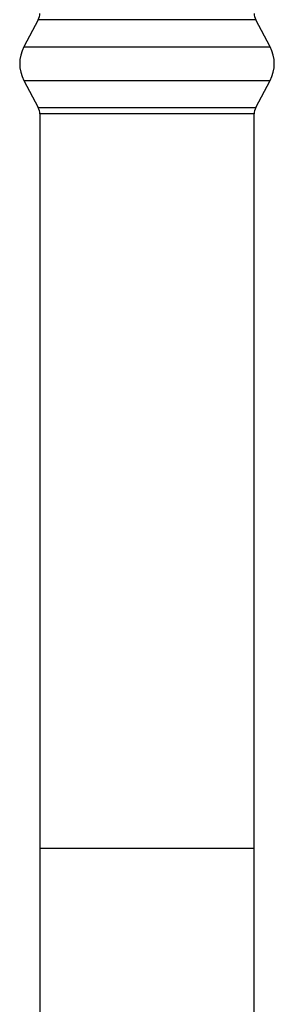
# Model space of a CAD drawing. Units: millimetres. Extents: x 5 to 995, y 5 to 995.
# Drawn here: x 567 to 586, y 172 to 245 of the extents above; entities that cross this region are included whole.
import ezdxf

# ---------------------------------------------------------------- set-up
doc = ezdxf.new("R2010")
doc.units = ezdxf.units.MM

msp = doc.modelspace()

# ---------------------------------------------------------------- linework, layer by layer
at = {"color": 7, "linetype": 'Continuous', "lineweight": 25}
for p, q in [((568.882, 245.46), (567.808, 243.429)), ((586.188, 243.429), (585.114, 245.46)), ((567.808, 240.929), (568.882, 238.899)), ((585.114, 238.899), (586.188, 240.929)), ((568.998, 238.431), (568.998, 183.679)), ((584.998, 183.679), (584.998, 238.431)), ((568.998, 183.679), (568.998, 165.679)), ((584.998, 165.679), (584.998, 183.679))]:
    msp.add_line(p, q, dxfattribs=at)
at = {"color": 8, "linetype": 'Continuous', "lineweight": 25}
for p, q in [((585.114, 245.46), (568.882, 245.46)), ((567.808, 243.429), (586.188, 243.429)), ((567.808, 240.929), (586.188, 240.929)), ((568.882, 238.899), (585.114, 238.899)), ((584.998, 238.431), (568.998, 238.431)), ((568.998, 183.679), (584.998, 183.679))]:
    msp.add_line(p, q, dxfattribs=at)
at = {"color": 7, "linetype": 'Continuous', "lineweight": 25}
for centre, radius, start, end in [((567.998, 245.928), 1, 332.12935, 0), ((585.998, 245.928), 1, 180, 207.87065), ((570.172, 242.179), 2.674, 152.12935, 207.87065), ((583.824, 242.179), 2.674, 332.12935, 27.87065), ((567.998, 238.431), 1, 0, 27.87065), ((585.998, 238.431), 1, 152.12935, 180)]:
    msp.add_arc(centre, radius, start, end, dxfattribs=at)

doc.saveas('drawing.dxf')
